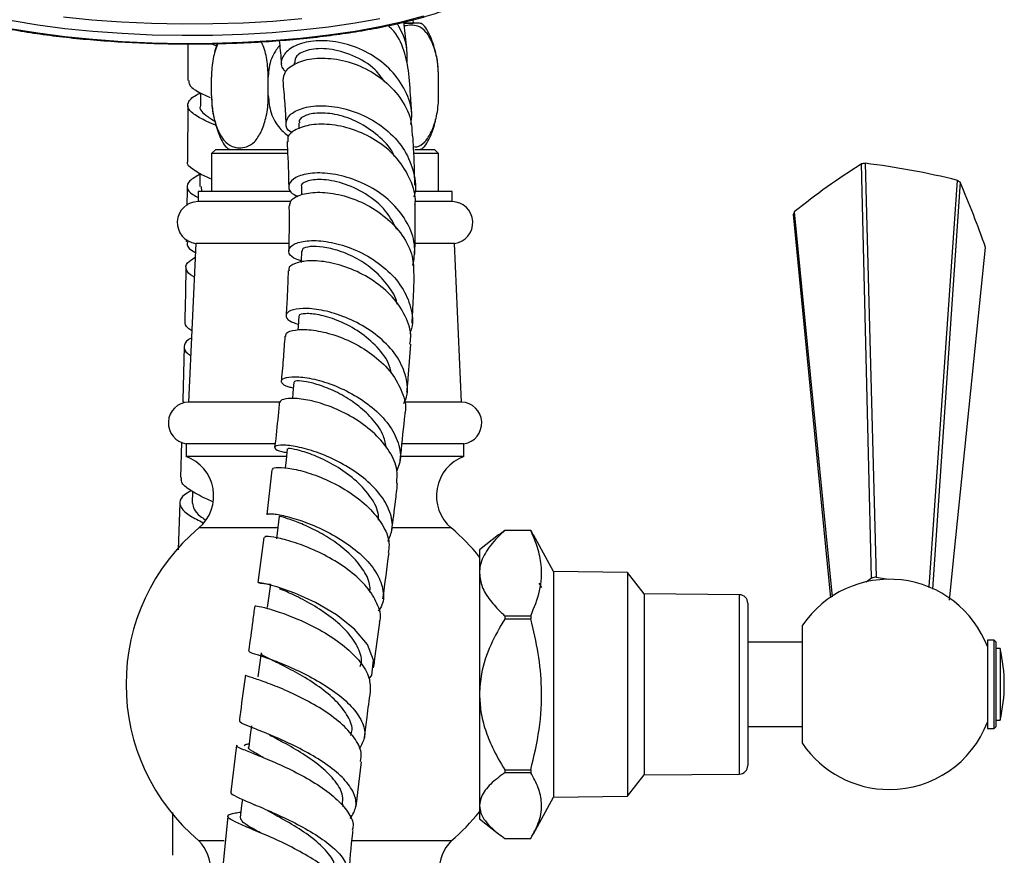
# Model space of a CAD drawing. Units: millimetres. Extents: x 3 to 1996, y 5 to 1995.
# Drawn here: x 1496 to 1613, y 871 to 970 of the extents above; entities that cross this region are included whole.
import ezdxf

# ---------------------------------------------------------------- set-up
doc = ezdxf.new("R2010")
doc.units = ezdxf.units.MM

msp = doc.modelspace()

# ---------------------------------------------------------------- linework, layer by layer
at = {"color": 7, "linetype": 'Continuous', "lineweight": 25}
for p, q in [((1541.79, 969.93), (1542.88, 969.93)), ((1543.62, 969.93), (1541.93, 969.93)), ((1542.89, 969.93), (1542.88, 970.35)), ((1516.08, 967.47), (1516.07, 963.14)), ((1518.9, 967.5), (1519.5, 967.25)), ((1528.7, 965.24), (1528.73, 964.97)), ((1518.89, 961.33), (1518.89, 963.53)), ((1525.64, 961.33), (1525.64, 963.53)), ((1545.89, 961.33), (1545.89, 963.53)), ((1517.58, 961.65), (1517.58, 960.16)), ((1529.26, 958.06), (1529.29, 957.39)), ((1519.39, 954.93), (1518.89, 954.43)), ((1518.89, 954.43), (1518.89, 949.93)), ((1527.91, 954.43), (1518.89, 954.43)), ((1519.39, 954.93), (1527.86, 954.93)), ((1545.89, 954.43), (1542.98, 954.43)), ((1543.08, 954.93), (1545.39, 954.93)), ((1545.89, 954.43), (1545.39, 954.93)), ((1545.89, 949.93), (1545.89, 954.43)), ((1517.29, 949.93), (1517.29, 948.73)), ((1528.26, 949.93), (1517.29, 949.93)), ((1517.65, 950.52), (1517.72, 949.93)), ((1529.58, 950.5), (1529.6, 949.54)), ((1547.49, 949.93), (1543.02, 949.93)), ((1547.49, 948.73), (1547.49, 949.93)), ((1528.33, 948.73), (1517.29, 948.73)), ((1547.49, 948.73), (1543.14, 948.73)), ((1515.9, 944.23), (1515.89, 943.93)), ((1517.01, 943.75), (1516.16, 924.9)), ((1528.04, 943.75), (1517.01, 943.75)), ((1547.77, 943.75), (1543.11, 943.75)), ((1548.62, 924.9), (1547.77, 943.75)), ((1515.64, 931.48), (1515.47, 925.13)), ((1527.01, 924.9), (1516.16, 924.9)), ((1548.62, 924.9), (1541.75, 924.9)), ((1515.32, 920.11), (1515.2, 915.92)), ((1515.89, 919.93), (1515.89, 918.43)), ((1526.42, 919.93), (1515.89, 919.93)), ((1548.89, 919.93), (1541.57, 919.93)), ((1548.89, 918.43), (1548.89, 919.93)), ((1527.77, 918.43), (1515.89, 918.43)), ((1548.89, 918.43), (1541.43, 918.43)), ((1526.08, 916.85), (1525.45, 911.52)), ((1516.65, 914.27), (1516.61, 912.87)), ((1515.11, 912.92), (1514.94, 907.31)), ((1553.05, 909.09), (1553.75, 909.65)), ((1553.75, 909.65), (1553.75, 909.61)), ((1553.75, 909.65), (1556.85, 909.65)), ((1556.85, 909.65), (1556.85, 909.61)), ((1556.85, 909.65), (1557.11, 909.09)), ((1525.11, 908.81), (1524.39, 903.44)), ((1553.03, 909.12), (1550.75, 907.33)), ((1556.85, 909.61), (1553.75, 909.61)), ((1559.55, 904.73), (1557.16, 909.12)), ((1550.75, 907.33), (1550.75, 904.55)), ((1550.75, 904.55), (1550.75, 890.14)), ((1568.35, 904.63), (1559.55, 904.73)), ((1559.55, 904.73), (1559.55, 877.93)), ((1570.35, 902.08), (1568.35, 904.63)), ((1568.35, 904.63), (1568.35, 878.03)), ((1596.72, 903.52), (1597.37, 903.99)), ((1597.92, 904.09), (1599.33, 903.83)), ((1604.12, 902.94), (1604.21, 902.93)), ((1581.66, 901.99), (1570.35, 902.08)), ((1570.35, 902.08), (1570.35, 880.58)), ((1582.65, 900.99), (1582.65, 899.31)), ((1553.75, 899.49), (1553.75, 899.1)), ((1553.75, 899.49), (1556.85, 899.49)), ((1556.85, 899.1), (1553.75, 899.1)), ((1556.85, 899.49), (1556.85, 899.1)), ((1582.65, 899.31), (1582.65, 881.67)), ((1589.15, 884.31), (1589.15, 898.36)), ((1589.15, 896.33), (1582.65, 896.33)), ((1611.95, 896.58), (1611.15, 896.58)), ((1611.15, 896.58), (1611.15, 886.08)), ((1612.15, 896.38), (1611.95, 896.58)), ((1611.95, 895.04), (1611.95, 896.58)), ((1612.15, 896.38), (1612.15, 894.9)), ((1612.65, 895.58), (1612.15, 895.58)), ((1612.65, 895.58), (1612.65, 887.08)), ((1611.95, 886.08), (1611.95, 895.04)), ((1612.15, 894.9), (1612.15, 886.28)), ((1550.75, 890.14), (1550.75, 876.92)), ((1582.65, 886.33), (1589.15, 886.33)), ((1611.95, 886.08), (1612.15, 886.28)), ((1612.15, 887.08), (1612.65, 887.08)), ((1611.15, 886.08), (1611.95, 886.08)), ((1521.85, 884.1), (1521.17, 878.57)), ((1536.08, 876.81), (1536.73, 882.14)), ((1553.75, 881.18), (1556.85, 881.18)), ((1553.75, 881.18), (1553.75, 880.82)), ((1556.85, 880.82), (1553.75, 880.82)), ((1556.85, 881.18), (1556.85, 880.82)), ((1568.35, 878.03), (1570.35, 880.58)), ((1570.35, 880.58), (1581.66, 880.67)), ((1559.55, 877.93), (1568.35, 878.03)), ((1523.97, 877.05), (1524.06, 877.01)), ((1534.53, 876.78), (1534.56, 877.03)), ((1550.75, 876.92), (1550.75, 875.33)), ((1557.16, 873.55), (1559.55, 877.93)), ((1514.26, 876.11), (1514.27, 871.01)), ((1520.83, 875.67), (1520.27, 870.06)), ((1550.75, 875.33), (1553.03, 873.55)), ((1520.4, 872.73), (1517.39, 872.73)), ((1547.39, 872.73), (1535.64, 872.73)), ((1553.75, 873.02), (1556.85, 873.02))]:
    msp.add_line(p, q, dxfattribs=at)
at = {"color": 8, "linetype": 'Continuous', "lineweight": 25}
for p, q in [((1526.72, 909.93), (1517.39, 909.93)), ((1547.39, 909.93), (1540.46, 909.93)), ((1581.66, 880.67), (1581.66, 901.99))]:
    msp.add_line(p, q, dxfattribs=at)
at = {"color": 7, "linetype": 'Continuous', "lineweight": 25, "flags": 128}
for points in [[(1489.75, 970.5), (1492.35, 969.85), (1495.19, 969.28), (1498.23, 968.78), (1501.44, 968.36), (1504.8, 968.02), (1508.27, 967.77), (1511.82, 967.61), (1515.41, 967.54), (1519.01, 967.56), (1522.59, 967.67), (1526.1, 967.87), (1529.52, 968.16), (1532.82, 968.54), (1535.96, 969), (1538.91, 969.53), (1541.64, 970.14), (1544.13, 970.81)], [(1492.35, 970.82), (1495.19, 970.24), (1498.23, 969.74), (1501.44, 969.32), (1504.8, 968.98), (1508.27, 968.73), (1511.82, 968.57), (1515.41, 968.5), (1519.01, 968.52), (1522.59, 968.63), (1526.1, 968.84), (1529.52, 969.13), (1532.82, 969.5), (1535.96, 969.96), (1538.91, 970.5)], [(1501.29, 970.69), (1504.68, 970.34), (1508.19, 970.09), (1511.77, 969.93), (1515.4, 969.86), (1519.04, 969.88), (1522.65, 969.99), (1526.2, 970.19), (1529.65, 970.49)], [(1597.37, 903.99), (1597.13, 913.84), (1596.17, 953.2)], [(1596.6, 953.28), (1597.04, 936.75), (1597.92, 904.09)], [(1517.52, 952.09), (1517.51, 952.01), (1517.5, 950.52)], [(1604.21, 902.93), (1604.89, 912.6), (1607.59, 951.25)], [(1607.91, 951.03), (1606.8, 934.77), (1604.61, 902.64)], [(1592.53, 901.6), (1591.74, 909.71), (1588.07, 947.18)], [(1588.18, 947.49), (1589.73, 931.77), (1592.7, 901.75)], [(1529.58, 942.84), (1529.55, 941.65), (1529.55, 941.5)], [(1606.65, 901.36), (1607.25, 907.23), (1610.91, 943.28)], [(1529.27, 935.09), (1529.19, 933.86), (1529.17, 933.46)], [(1528.69, 927.26), (1528.57, 925.98), (1528.51, 925.29)], [(1527.9, 919.35), (1527.75, 918.03), (1527.64, 917.04)], [(1526.95, 911.34), (1526.78, 909.99), (1526.6, 908.63)], [(1537.62, 891.98), (1537.94, 892.42), (1538.16, 894.2), (1537.45, 896.07), (1535.91, 897.91), (1533.76, 899.61), (1531.27, 901.06), (1528.79, 902.18), (1526.64, 902.93), (1525.11, 903.34), (1524.43, 903.45), (1524.7, 903.38), (1525.9, 903.25), (1525.9, 903.25)], [(1525.89, 903.25), (1525.71, 901.86), (1525.52, 900.48)], [(1524.79, 895.06), (1524.6, 893.65), (1524.41, 892.24)], [(1523.64, 886.4), (1523.5, 885.34), (1523.32, 883.91)], [(1522.56, 877.67), (1522.47, 876.94), (1522.31, 875.49)]]:
    msp.add_lwpolyline(points, dxfattribs=at)
at = {"color": 7, "linetype": 'Continuous', "lineweight": 25}
for centre, radius, start, end in [((1640.18, 883.22), 82.67, 122.164, 128.9748), ((1599.38, 937.78), 15.75, 100.169, 101.761), ((1585.62, 863.3), 90.65, 75.9728, 83.0422), ((1601.53, 942.24), 10.85, 54.019, 56.06), ((1500.3, 904.87), 117.09, 19.1474, 23.2146), ((1517.32, 946.23), 2.5, 90.7745, 262.7893), ((1547.46, 946.23), 2.5, 277.2107, 89.2255), ((1594.17, 945.1), 6.45, 158.2313, 161.1187), ((1516.26, 922.4), 2.5, 92.3487, 261.4321), ((1548.52, 922.4), 2.5, 278.5679, 87.6513), ((1514.15, 913.74), 5, 310.3377, 69.6783), ((1550.63, 913.74), 5, 110.3217, 229.6623), ((1533.03, 891.33), 24.3, 130.0546, 229.9454), ((1531.75, 891.33), 24.3, 38.4865, 49.9454), ((1599.49, 891.33), 12.5, 21.1002, 145.7966), ((1599.43, 894.83), 9.38, 99.2507, 102.6793), ((1581.65, 900.99), 1, 0, 89.5342), ((1594.84, 891.33), 18.31, 346.5803, 13.4197), ((1599.49, 891.33), 12.5, 270, 338.8998), ((1599.49, 891.33), 12.5, 214.2034, 270), ((1581.65, 881.67), 1, 270.4658, 0), ((1531.75, 891.33), 24.3, 310.0546, 321.44), ((1513.8, 869.25), 5, 311.921, 44.1017), ((1550.98, 869.25), 5, 135.8983, 228.079)]:
    msp.add_arc(centre, radius, start, end, dxfattribs=at)
for points, knots in [([(1481.97, 984.19), (1481.7, 984.03), (1480.91, 983.55), (1479.85, 982.72), (1478.89, 981.69), (1478.26, 980.63), (1477.9, 979.5), (1477.86, 978.32), (1478.14, 977.17), (1478.7, 976.12), (1479.53, 975.12), (1480.66, 974.16), (1482.11, 973.22), (1483.88, 972.34), (1485.92, 971.53), (1488.19, 970.79), (1490.68, 970.12), (1493.36, 969.52), (1496.22, 968.99), (1499.24, 968.54), (1502.4, 968.16), (1505.67, 967.87), (1509.03, 967.65), (1512.44, 967.51), (1515.89, 967.46), (1519.34, 967.49), (1522.76, 967.6), (1526.14, 967.79), (1529.43, 968.07), (1532.62, 968.42), (1535.67, 968.85), (1538.58, 969.35), (1541.3, 969.93), (1543.83, 970.57), (1546.14, 971.28), (1548.22, 972.05), (1550.07, 972.9), (1551.67, 973.83), (1552.95, 974.82), (1553.9, 975.86), (1554.53, 976.91), (1554.88, 978.04), (1554.92, 979.22), (1554.63, 980.37), (1554.07, 981.43), (1553.24, 982.42), (1552.11, 983.39), (1550.75, 984.27), (1549.63, 984.8), (1549.11, 985.05)], [0, 0, 0, 0, 0.011982, 0.035878, 0.056732, 0.075556, 0.093023, 0.111641, 0.129583, 0.147743, 0.167251, 0.188778, 0.21196, 0.235645, 0.259073, 0.282209, 0.305123, 0.32788, 0.350526, 0.373094, 0.395606, 0.41808, 0.440526, 0.462954, 0.485372, 0.507787, 0.530203, 0.552625, 0.575061, 0.597518, 0.620005, 0.642535, 0.665124, 0.687794, 0.710577, 0.733522, 0.756694, 0.780178, 0.804026, 0.824856, 0.843659, 0.861115, 0.879719, 0.89766, 0.915828, 0.935355, 0.956904, 0.980097, 1, 1, 1, 1]), ([(1542.31, 964.33), (1542.14, 965.23), (1541.8, 967.08), (1540.77, 968.92), (1539.93, 969.6), (1539.88, 969.65)], [0, 0, 0, 0, 0.471966, 0.966957, 1, 1, 1, 1]), ([(1540.97, 969.88), (1541.37, 969.12), (1542.16, 967.65), (1542.12, 966.01), (1542.1, 965.21)], [0, 0, 0, 0, 0.5092444, 1, 1, 1, 1]), ([(1542.14, 966.45), (1542.12, 966.74), (1542.01, 968.01), (1541.88, 969.17), (1541.77, 970.07)], [0, 0, 0, 0, 0.221297, 1, 1, 1, 1]), ([(1545.89, 963.53), (1545.86, 964.24), (1545.79, 965.64), (1545.24, 967.49), (1544.47, 968.96), (1543.26, 969.82), (1542.37, 969.69), (1541.82, 969.61)], [0, 0, 0, 0, 0.180752, 0.359617, 0.54077, 0.721678, 1, 1, 1, 1]), ([(1545.89, 963.53), (1545.87, 964.04), (1545.84, 965.14), (1545.47, 966.9), (1544.93, 968.42), (1544.39, 969.41), (1544.05, 969.76), (1543.84, 969.9), (1543.69, 969.92), (1543.62, 969.93)], [0, 0, 0, 0, 0.2143304, 0.4658905, 0.7594437, 0.8985605, 0.9365461, 0.969769, 1, 1, 1, 1]), ([(1519.64, 967.51), (1519.48, 967.09), (1519.09, 966.1), (1518.91, 964.64), (1518.89, 963.72), (1518.89, 963.53)], [0, 0, 0, 0, 0.364084, 0.865563, 1, 1, 1, 1]), ([(1519.62, 967.59), (1519.51, 967.33), (1519.34, 966.92), (1519.26, 966.49), (1519.24, 966.35)], [0, 0, 0, 0, 0.652656, 1, 1, 1, 1]), ([(1525.64, 963.53), (1525.6, 964.23), (1525.53, 965.61), (1525.17, 967.08), (1524.84, 967.63), (1524.79, 967.73)], [0, 0, 0, 0, 0.4525968, 0.9004716, 1, 1, 1, 1]), ([(1526.99, 967.29), (1526.72, 966.94), (1526.01, 966.02), (1525.67, 964.64), (1525.65, 963.72), (1525.64, 963.53)], [0, 0, 0, 0, 0.322006, 0.856668, 1, 1, 1, 1]), ([(1526.93, 967.87), (1527.02, 967.1), (1527.11, 966.22), (1527.19, 965.25), (1527.2, 965.14)], [0, 0, 0, 0, 0.883292, 1, 1, 1, 1]), ([(1542.6, 957.89), (1542.66, 958.32), (1542.83, 959.68), (1542.03, 961.96), (1540.35, 964.41), (1537.9, 966.32), (1535.08, 967.52), (1532.23, 967.96), (1529.75, 967.69), (1527.94, 966.85), (1527.13, 965.67), (1527.1, 964.67), (1527.62, 964.25), (1527.72, 964.17)], [0, 0, 0, 0, 0.046175, 0.148534, 0.251193, 0.354172, 0.45742, 0.560868, 0.664407, 0.767896, 0.871235, 0.974307, 1, 1, 1, 1]), ([(1539.48, 962.96), (1539.13, 963.45), (1538.15, 964.81), (1535.69, 966.2), (1532.82, 967), (1530.39, 966.87), (1528.86, 966.14), (1528.82, 965.51), (1528.8, 965.24)], [0, 0, 0, 0, 0.107623, 0.293937, 0.48039, 0.66658, 0.852108, 1, 1, 1, 1]), ([(1527.42, 963.13), (1527.46, 963.5), (1527.56, 964.28), (1528.92, 965.28), (1531.04, 965.84), (1533.73, 965.76), (1536.59, 964.95), (1539.27, 963.39), (1541.38, 961.18), (1542.65, 958.8), (1542.72, 957.2), (1542.74, 956.55)], [0, 0, 0, 0, 0.105127, 0.220312, 0.335906, 0.452, 0.568575, 0.68559, 0.802952, 0.920529, 1, 1, 1, 1]), ([(1542.72, 958.76), (1542.68, 959.51), (1542.58, 961.43), (1542.41, 963.23), (1542.31, 964.33)], [0, 0, 0, 0, 0.387298, 1, 1, 1, 1]), ([(1516.2, 963.13), (1516.2, 962.96), (1516.2, 962.5), (1517.11, 961.84), (1518.27, 961.31), (1518.74, 961.1)], [0, 0, 0, 0, 0.2711895, 0.699782, 1, 1, 1, 1]), ([(1527.37, 963.14), (1527.45, 962.22), (1527.6, 960.57), (1527.69, 958.79), (1527.74, 958)], [0, 0, 0, 0, 0.552732, 1, 1, 1, 1]), ([(1519.43, 957.79), (1519.34, 957.82), (1518.43, 958.19), (1517.18, 958.81), (1516.06, 959.67), (1516.03, 960.51), (1516.6, 961.17), (1517.4, 961.57), (1517.58, 961.67)], [0, 0, 0, 0, 0.024527, 0.251016, 0.477701, 0.70463, 0.931822, 1, 1, 1, 1]), ([(1518.89, 961.33), (1518.91, 960.83), (1518.94, 959.73), (1519.31, 957.96), (1519.85, 956.45), (1520.39, 955.45), (1520.74, 955.1), (1520.94, 954.96), (1521.09, 954.94), (1521.16, 954.93)], [0, 0, 0, 0, 0.21433, 0.465891, 0.759444, 0.89856, 0.936546, 0.969769, 1, 1, 1, 1]), ([(1518.89, 961.33), (1518.92, 960.63), (1518.99, 959.22), (1519.54, 957.37), (1520.32, 955.9), (1521.55, 955.06), (1522.83, 955.06), (1524.03, 955.71), (1524.82, 956.98), (1525.41, 958.66), (1525.63, 960.22), (1525.64, 961.14), (1525.64, 961.33)], [0, 0, 0, 0, 0.10258, 0.20409, 0.306898, 0.409566, 0.577787, 0.673581, 0.769811, 0.86539, 0.971542, 1, 1, 1, 1]), ([(1525.64, 961.33), (1525.71, 960.63), (1525.85, 959.24), (1526.79, 957.52), (1527.71, 956.77), (1528.09, 956.47)], [0, 0, 0, 0, 0.3729867, 0.742082, 1, 1, 1, 1]), ([(1542.92, 955.26), (1543.05, 955.25), (1543.51, 955.2), (1544.28, 955.74), (1545.07, 956.97), (1545.66, 958.66), (1545.88, 960.22), (1545.89, 961.14), (1545.89, 961.33)], [0, 0, 0, 0, 0.0840498, 0.2918654, 0.5006263, 0.7079761, 0.9382642, 1, 1, 1, 1]), ([(1516.07, 960.16), (1516.07, 959.99), (1516.07, 957.77), (1516.05, 955.55), (1516.02, 953.51)], [0, 0, 0, 0, 0.075959, 1, 1, 1, 1]), ([(1517.59, 960.17), (1517.59, 960.16), (1517.37, 959.77), (1517.9, 959.17), (1518.91, 958.52), (1519.29, 958.27)], [0, 0, 0, 0, 0.012443, 0.622349, 1, 1, 1, 1]), ([(1528.52, 956.89), (1528.44, 956.92), (1527.85, 957.2), (1527.63, 958.03), (1528.06, 959.07), (1529.56, 959.89), (1531.81, 960.22), (1534.55, 959.91), (1537.41, 958.88), (1540, 957.15), (1542, 954.85), (1543, 952.2), (1543.29, 950.25), (1542.96, 949.34), (1542.95, 949.31)], [0, 0, 0, 0, 0.016008, 0.113661, 0.21159, 0.309775, 0.408137, 0.506611, 0.605068, 0.703408, 0.801508, 0.899257, 0.996581, 1, 1, 1, 1]), ([(1540.65, 954.08), (1540.64, 954.1), (1540.35, 954.97), (1538.95, 956.41), (1536.69, 958.09), (1534.13, 959.07), (1531.78, 959.35), (1530.08, 959.06), (1529.23, 958.51), (1529.34, 958.17), (1529.38, 958.07)], [0, 0, 0, 0, 0.00319, 0.158321, 0.313822, 0.469506, 0.625158, 0.780495, 0.935471, 1, 1, 1, 1]), ([(1543.07, 948.35), (1543.09, 948.43), (1543.25, 949.42), (1542.61, 951.36), (1541.13, 953.87), (1538.79, 955.9), (1536.03, 957.29), (1533.2, 957.96), (1530.67, 957.94), (1528.83, 957.35), (1527.88, 956.56), (1527.97, 956.04), (1528, 955.88)], [0, 0, 0, 0, 0.0099387, 0.1267834, 0.24385, 0.3610388, 0.4781992, 0.5952028, 0.711973, 0.8284602, 0.9446675, 1, 1, 1, 1]), ([(1543.62, 954.93), (1543.69, 954.94), (1543.84, 954.96), (1544.05, 955.1), (1544.39, 955.45), (1544.92, 956.45), (1545.36, 957.54), (1545.52, 958.37), (1545.54, 958.52)], [0, 0, 0, 0, 0.050541, 0.106084, 0.16959, 0.402169, 0.892941, 1, 1, 1, 1]), ([(1543.07, 950.67), (1543.03, 952.16), (1542.99, 954.16), (1542.87, 956.06), (1542.84, 956.56)], [0, 0, 0, 0, 0.739491, 1, 1, 1, 1]), ([(1527.87, 955.87), (1527.88, 955.6), (1527.99, 953.87), (1528.04, 952.03), (1528.07, 950.49)], [0, 0, 0, 0, 0.1573955, 1, 1, 1, 1]), ([(1518.89, 951.39), (1518.65, 951.49), (1517.64, 951.92), (1516.6, 952.58), (1515.91, 953.17), (1516.07, 953.47), (1516.09, 953.51)], [0, 0, 0, 0, 0.127358, 0.535992, 0.944463, 1, 1, 1, 1]), ([(1517.51, 951.98), (1517.06, 951.71), (1516.11, 951.16), (1515.89, 950.38), (1516.3, 949.74), (1517.08, 949.33), (1517.29, 949.21)], [0, 0, 0, 0, 0.282716, 0.583719, 0.884449, 1, 1, 1, 1]), ([(1542.84, 941.12), (1542.96, 941.85), (1543.23, 943.44), (1542.44, 945.92), (1540.8, 948.27), (1538.44, 950.18), (1535.7, 951.49), (1532.94, 952.15), (1530.52, 952.16), (1528.77, 951.64), (1527.97, 950.79), (1528.07, 949.89), (1528.85, 949.48), (1529.17, 949.32)], [0, 0, 0, 0, 0.078759, 0.17211, 0.265945, 0.360261, 0.455014, 0.550114, 0.645448, 0.7409, 0.836347, 0.931699, 1, 1, 1, 1]), ([(1540.92, 945.39), (1540.53, 946.16), (1539.68, 947.82), (1537.23, 949.76), (1534.44, 951.03), (1531.82, 951.46), (1530.12, 951.2), (1529.38, 950.72), (1529.59, 950.5), (1529.6, 950.5)], [0, 0, 0, 0, 0.14397, 0.314239, 0.484887, 0.655547, 0.825907, 0.995775, 1, 1, 1, 1]), ([(1515.99, 950.53), (1515.99, 950.26), (1515.99, 949.51), (1515.97, 948.75), (1515.96, 948.27)], [0, 0, 0, 0, 0.357312, 1, 1, 1, 1]), ([(1528.19, 948.23), (1528.23, 948.48), (1528.31, 949.03), (1529.61, 949.67), (1531.69, 949.93), (1534.31, 949.59), (1537.08, 948.59), (1539.67, 946.94), (1541.68, 944.76), (1542.9, 942.37), (1542.92, 940.76), (1542.93, 940.04)], [0, 0, 0, 0, 0.094107, 0.209583, 0.325031, 0.440599, 0.556383, 0.672422, 0.788679, 0.905056, 1, 1, 1, 1]), ([(1543.07, 942.46), (1543.09, 943.4), (1543.13, 945.4), (1543.11, 947.33), (1543.1, 948.35)], [0, 0, 0, 0, 0.473082, 1, 1, 1, 1]), ([(1528.1, 948.24), (1528.11, 947.44), (1528.13, 945.68), (1528.09, 943.86), (1528.07, 942.87)], [0, 0, 0, 0, 0.455531, 1, 1, 1, 1]), ([(1516.02, 943.93), (1516, 943.81), (1515.91, 943.42), (1516.33, 943.02), (1516.94, 942.7), (1516.96, 942.69)], [0, 0, 0, 0, 0.297645, 0.972081, 1, 1, 1, 1]), ([(1529.55, 941.69), (1529.24, 941.79), (1528.37, 942.06), (1527.94, 942.79), (1528.31, 943.55), (1529.68, 944.07), (1531.82, 944.14), (1534.44, 943.63), (1537.18, 942.5), (1539.69, 940.79), (1541.64, 938.61), (1542.68, 936.17), (1542.94, 934.23), (1542.54, 933.26), (1542.46, 933.06)], [0, 0, 0, 0, 0.052423, 0.144803, 0.23736, 0.330087, 0.42293, 0.515819, 0.608662, 0.701344, 0.793748, 0.885769, 0.977348, 1, 1, 1, 1]), ([(1540.96, 936.52), (1540.95, 936.56), (1540.85, 937.33), (1539.93, 938.75), (1538.32, 940.57), (1536.24, 941.99), (1534.07, 942.93), (1532.07, 943.39), (1530.55, 943.42), (1529.67, 943.17), (1529.67, 942.92), (1529.67, 942.83)], [0, 0, 0, 0, 0.00793, 0.137129, 0.26675, 0.396711, 0.526812, 0.656901, 0.786857, 0.91653, 1, 1, 1, 1]), ([(1516.83, 939.76), (1516.8, 939.77), (1516.2, 940.09), (1515.82, 940.65), (1515.81, 941.39), (1516.59, 941.88), (1516.94, 942.1)], [0, 0, 0, 0, 0.018321, 0.368627, 0.71896, 1, 1, 1, 1]), ([(1542.47, 931.77), (1542.52, 932.05), (1542.71, 933.15), (1542.03, 935.13), (1540.5, 937.45), (1538.2, 939.39), (1535.53, 940.79), (1532.83, 941.58), (1530.45, 941.77), (1528.78, 941.44), (1527.98, 940.93), (1528.09, 940.59), (1528.12, 940.51)], [0, 0, 0, 0, 0.039027, 0.154754, 0.270708, 0.386765, 0.502774, 0.618606, 0.734169, 0.84944, 0.964478, 1, 1, 1, 1]), ([(1515.85, 940.95), (1515.84, 940.81), (1515.81, 938.65), (1515.76, 936.49), (1515.71, 934.47)], [0, 0, 0, 0, 0.062466, 1, 1, 1, 1]), ([(1528.01, 940.51), (1527.99, 939.99), (1527.95, 938.67), (1527.87, 936.89), (1527.79, 935.62), (1527.77, 935.18)], [0, 0, 0, 0, 0.296359, 0.754605, 1, 1, 1, 1]), ([(1542.74, 934.26), (1542.75, 934.46), (1542.83, 935.75), (1542.92, 937.68), (1542.98, 939.39), (1543, 940.04)], [0, 0, 0, 0, 0.1017698, 0.658416, 1, 1, 1, 1]), ([(1541.75, 924.71), (1541.84, 924.89), (1542.3, 925.78), (1542.17, 927.6), (1541.31, 929.94), (1539.53, 932.1), (1537.17, 933.88), (1534.5, 935.17), (1531.88, 935.91), (1529.68, 936.09), (1528.17, 935.81), (1527.62, 935.23), (1527.94, 934.57), (1528.83, 934.28), (1529.21, 934.15)], [0, 0, 0, 0, 0.022828, 0.112462, 0.20241, 0.29275, 0.383493, 0.474611, 0.566026, 0.657633, 0.749316, 0.840964, 0.932502, 1, 1, 1, 1]), ([(1540.3, 928.27), (1540.2, 928.7), (1539.89, 929.91), (1538.4, 931.72), (1536.24, 933.48), (1533.81, 934.69), (1531.58, 935.34), (1529.99, 935.46), (1529.22, 935.28), (1529.34, 935.12), (1529.37, 935.09)], [0, 0, 0, 0, 0.080082, 0.226325, 0.373031, 0.520011, 0.667003, 0.813793, 0.96027, 1, 1, 1, 1]), ([(1516.54, 933.38), (1516.38, 933.48), (1515.78, 933.87), (1515.76, 934.21), (1515.75, 934.47)], [0, 0, 0, 0, 0.271602, 1, 1, 1, 1]), ([(1527.73, 932.7), (1527.73, 932.83), (1527.71, 933.17), (1528.77, 933.52), (1530.64, 933.55), (1533.1, 933.06), (1535.77, 932.02), (1538.3, 930.43), (1540.4, 928.4), (1541.63, 926.1), (1542.11, 924.38), (1541.88, 923.55), (1541.86, 923.48)], [0, 0, 0, 0, 0.068065, 0.182583, 0.297178, 0.411972, 0.527047, 0.642426, 0.758054, 0.873834, 0.989637, 1, 1, 1, 1]), ([(1516.5, 932.51), (1516.39, 932.44), (1515.76, 932.11), (1515.56, 931.5), (1515.7, 930.88), (1516.29, 930.5), (1516.41, 930.42)], [0, 0, 0, 0, 0.0910395, 0.4964008, 0.9015474, 1, 1, 1, 1]), ([(1527.61, 932.71), (1527.61, 932.71), (1527.56, 931.92), (1527.43, 930.18), (1527.29, 928.41), (1527.19, 927.42), (1527.19, 927.39)], [0, 0, 0, 0, 0.00314, 0.453228, 0.984505, 1, 1, 1, 1]), ([(1542.13, 926.05), (1542.18, 926.59), (1542.35, 928.52), (1542.49, 930.41), (1542.58, 931.76)], [0, 0, 0, 0, 0.282765, 1, 1, 1, 1]), ([(1528.63, 926.56), (1528.45, 926.6), (1527.67, 926.74), (1527.14, 927.2), (1527.21, 927.69), (1528.3, 927.96), (1530.18, 927.85), (1532.62, 927.25), (1535.28, 926.13), (1537.8, 924.52), (1539.85, 922.54), (1541.11, 920.33), (1541.53, 918.31), (1541.1, 917.17), (1540.94, 916.72)], [0, 0, 0, 0, 0.026686, 0.118023, 0.209568, 0.301313, 0.3932, 0.485151, 0.577073, 0.668854, 0.760394, 0.851605, 0.942443, 1, 1, 1, 1]), ([(1539.7, 919.42), (1539.6, 919.9), (1539.39, 921.05), (1538.19, 922.78), (1536.44, 924.46), (1534.37, 925.81), (1532.3, 926.75), (1530.47, 927.28), (1529.23, 927.44), (1528.64, 927.37), (1528.74, 927.27), (1528.76, 927.26)], [0, 0, 0, 0, 0.089716, 0.21498, 0.340595, 0.4665, 0.592521, 0.718505, 0.844356, 0.96993, 1, 1, 1, 1]), ([(1515.54, 925.13), (1515.51, 925.08), (1515.43, 924.96), (1515.56, 924.84), (1515.62, 924.77)], [0, 0, 0, 0, 0.44384, 1, 1, 1, 1]), ([(1540.91, 915.21), (1540.96, 915.73), (1541.08, 916.99), (1540.15, 919.05), (1538.41, 921.15), (1536.05, 922.93), (1533.42, 924.26), (1530.85, 925.08), (1528.74, 925.39), (1527.26, 925.27), (1527.06, 924.98), (1526.96, 924.83)], [0, 0, 0, 0, 0.081614, 0.196744, 0.312047, 0.427404, 0.542674, 0.657735, 0.772507, 0.886963, 1, 1, 1, 1]), ([(1526.95, 924.83), (1526.93, 924.61), (1526.8, 923.19), (1526.63, 921.43), (1526.44, 919.85), (1526.4, 919.5)], [0, 0, 0, 0, 0.129536, 0.811781, 1, 1, 1, 1]), ([(1541.31, 917.86), (1541.34, 918.11), (1541.56, 920.02), (1541.74, 921.87), (1541.9, 923.48)], [0, 0, 0, 0, 0.1329588, 1, 1, 1, 1]), ([(1539.87, 908.35), (1540.08, 908.82), (1540.56, 909.94), (1540.19, 911.89), (1539, 913.99), (1537.03, 915.93), (1534.58, 917.55), (1531.96, 918.77), (1529.53, 919.52), (1527.62, 919.82), (1526.47, 919.74), (1526.32, 919.41), (1526.83, 919.05), (1527.63, 918.93), (1527.85, 918.89)], [0, 0, 0, 0, 0.065627, 0.154689, 0.244001, 0.333637, 0.423616, 0.513911, 0.604458, 0.69516, 0.785917, 0.876628, 0.96722, 1, 1, 1, 1]), ([(1538.74, 910.85), (1538.75, 911.12), (1538.75, 912.1), (1537.74, 913.82), (1535.95, 915.76), (1533.66, 917.35), (1531.33, 918.5), (1529.38, 919.16), (1528.1, 919.4), (1528.01, 919.36), (1527.97, 919.33)], [0, 0, 0, 0, 0.054305, 0.192075, 0.330305, 0.468883, 0.607676, 0.746466, 0.885046, 1, 1, 1, 1]), ([(1526.21, 916.84), (1526.18, 916.88), (1526.04, 917.04), (1526.78, 917.17), (1528.33, 917.04), (1530.58, 916.48), (1533.14, 915.45), (1535.7, 913.98), (1537.92, 912.14), (1539.44, 910.08), (1540.14, 908.29), (1539.94, 907.3), (1539.88, 906.99)], [0, 0, 0, 0, 0.0341587, 0.147599, 0.2611541, 0.3749327, 0.4890099, 0.6034003, 0.7180513, 0.8328675, 0.9477235, 1, 1, 1, 1]), ([(1519.03, 913.05), (1518.74, 913.18), (1517.63, 913.66), (1516.27, 914.44), (1515.24, 915.26), (1515.3, 915.74), (1515.32, 915.92)], [0, 0, 0, 0, 0.1181785, 0.4574513, 0.7969177, 1, 1, 1, 1]), ([(1516.52, 914.35), (1516.34, 914.26), (1515.56, 913.88), (1515.04, 913.22), (1515.15, 912.32), (1516.14, 911.44), (1517.35, 910.83), (1517.89, 910.55)], [0, 0, 0, 0, 0.074887, 0.318423, 0.56187, 0.805336, 1, 1, 1, 1]), ([(1540.33, 909.66), (1540.48, 910.81), (1540.72, 912.68), (1540.93, 914.5), (1541.01, 915.2)], [0, 0, 0, 0, 0.616113, 1, 1, 1, 1]), ([(1516.63, 912.87), (1516.67, 912.63), (1516.73, 912.13), (1517.32, 911.48), (1517.94, 911.05), (1518.15, 910.91)], [0, 0, 0, 0, 0.377787, 0.794417, 1, 1, 1, 1]), ([(1525.54, 911.51), (1525.52, 911.53), (1525.37, 911.63), (1526.05, 911.65), (1527.54, 911.41), (1529.76, 910.76), (1532.32, 909.69), (1534.89, 908.22), (1537.11, 906.45), (1538.71, 904.47), (1539.39, 902.46), (1539.37, 900.95), (1538.84, 900.24), (1538.72, 900.09)], [0, 0, 0, 0, 0.0236983, 0.1292013, 0.2348685, 0.340622, 0.4463553, 0.5519497, 0.657299, 0.7623204, 0.8669827, 0.9712972, 1, 1, 1, 1]), ([(1537.72, 902.28), (1537.74, 902.53), (1537.79, 903.35), (1537.08, 904.83), (1535.7, 906.57), (1533.83, 908.13), (1531.77, 909.41), (1529.78, 910.36), (1528.18, 910.97), (1527.12, 911.28), (1527.03, 911.32), (1526.99, 911.33)], [0, 0, 0, 0, 0.049506, 0.169278, 0.289421, 0.409854, 0.530539, 0.651334, 0.772097, 0.892751, 1, 1, 1, 1]), ([(1538.85, 898.71), (1538.88, 898.79), (1539.12, 899.49), (1538.66, 900.95), (1537.45, 902.95), (1535.42, 904.83), (1532.95, 906.43), (1530.36, 907.66), (1527.97, 908.48), (1526.18, 908.87), (1525.18, 908.94), (1525.21, 908.83), (1525.23, 908.79)], [0, 0, 0, 0, 0.01491, 0.129309, 0.243945, 0.358716, 0.473508, 0.5882, 0.702688, 0.816901, 0.930805, 1, 1, 1, 1]), ([(1553.75, 909.61), (1553.59, 909.47), (1552.83, 908.77), (1551.65, 907.42), (1550.84, 905.84), (1550.77, 904.86), (1550.75, 904.55)], [0, 0, 0, 0, 0.094476, 0.4563, 0.830979, 1, 1, 1, 1]), ([(1556.85, 899.49), (1557.26, 900.47), (1558.09, 902.46), (1558.22, 905.2), (1557.72, 907.6), (1557.14, 908.94), (1556.85, 909.61)], [0, 0, 0, 0, 0.294622, 0.596464, 0.797113, 1, 1, 1, 1]), ([(1539.27, 901.49), (1539.52, 903.33), (1539.77, 905.17), (1540, 906.97), (1540, 906.97)], [0, 0, 0, 0, 0.998785, 1, 1, 1, 1]), ([(1550.75, 904.55), (1550.82, 904), (1550.96, 902.9), (1551.96, 901.32), (1552.98, 900.2), (1553.63, 899.6), (1553.75, 899.49)], [0, 0, 0, 0, 0.303973, 0.611093, 0.926644, 1, 1, 1, 1]), ([(1536.58, 893.46), (1536.63, 893.62), (1536.87, 894.37), (1536.31, 895.87), (1534.96, 897.78), (1532.89, 899.54), (1530.59, 901), (1528.41, 902.09), (1527.44, 902.5), (1526.98, 902.69)], [0, 0, 0, 0, 0.04425, 0.205039, 0.366361, 0.528161, 0.690299, 0.85265, 1, 1, 1, 1]), ([(1558.16, 902.83), (1558.11, 902.92), (1558.01, 903.1), (1557.9, 903.28), (1557.85, 903.37)], [0, 0, 0, 0, 0.499194, 1, 1, 1, 1]), ([(1524.03, 900.67), (1523.95, 900.08), (1523.72, 898.31), (1523.47, 896.48), (1523.3, 895.26)], [0, 0, 0, 0, 0.336554, 1, 1, 1, 1]), ([(1524.08, 900.66), (1524.12, 900.67), (1524.2, 900.68), (1525.46, 900.41), (1527.4, 899.8), (1529.84, 898.82), (1532.42, 897.49), (1534.81, 895.85), (1536.66, 894.02), (1537.78, 892.16), (1537.75, 891), (1537.74, 890.45)], [0, 0, 0, 0, 0.099588, 0.212855, 0.326349, 0.440133, 0.55421, 0.66853, 0.783006, 0.897525, 1, 1, 1, 1]), ([(1553.75, 899.1), (1553.16, 898.08), (1551.97, 896.03), (1550.92, 892.97), (1550.8, 890.95), (1550.75, 890.14)], [0, 0, 0, 0, 0.366995, 0.74485, 1, 1, 1, 1]), ([(1556.85, 881.18), (1557.23, 882.76), (1557.99, 885.97), (1558.24, 890.64), (1557.83, 895.06), (1557.18, 897.74), (1556.85, 899.1)], [0, 0, 0, 0, 0.269059, 0.543374, 0.769965, 1, 1, 1, 1]), ([(1538.17, 893.29), (1538.21, 893.56), (1538.45, 895.39), (1538.69, 897.18), (1538.9, 898.7)], [0, 0, 0, 0, 0.149294, 1, 1, 1, 1]), ([(1523.38, 895.25), (1523.39, 895.22), (1523.42, 895.15), (1524.58, 894.8), (1526.47, 894.13), (1528.9, 893.12), (1531.49, 891.81), (1533.91, 890.24), (1535.83, 888.5), (1536.97, 886.72), (1537.27, 885.05), (1536.71, 884.1), (1536.46, 883.66)], [0, 0, 0, 0, 0.0838165, 0.1877534, 0.2917641, 0.3957489, 0.499607, 0.6032487, 0.7066097, 0.8096695, 0.912448, 1, 1, 1, 1]), ([(1535.47, 885.26), (1535.53, 885.48), (1535.74, 886.28), (1535.06, 887.77), (1533.57, 889.58), (1531.45, 891.26), (1529.12, 892.68), (1526.96, 893.78), (1525.44, 894.53), (1524.7, 894.9), (1524.85, 895.02), (1524.89, 895.04)], [0, 0, 0, 0, 0.051927, 0.181218, 0.310855, 0.440851, 0.57116, 0.701632, 0.8321, 0.962456, 1, 1, 1, 1]), ([(1522.93, 892.44), (1522.72, 890.98), (1522.47, 889.18), (1522.25, 887.33), (1522.2, 886.97)], [0, 0, 0, 0, 0.806912, 1, 1, 1, 1]), ([(1536.59, 882.16), (1536.65, 882.51), (1536.8, 883.41), (1535.96, 884.99), (1534.32, 886.76), (1532.04, 888.41), (1529.48, 889.83), (1526.96, 890.96), (1524.8, 891.76), (1523.41, 892.23), (1522.79, 892.41), (1522.97, 892.43), (1522.99, 892.43)], [0, 0, 0, 0, 0.070715, 0.184237, 0.297964, 0.41181, 0.525678, 0.639468, 0.753081, 0.866441, 0.979512, 1, 1, 1, 1]), ([(1537.09, 885.03), (1537.19, 885.84), (1537.41, 887.67), (1537.65, 889.45), (1537.79, 890.45)], [0, 0, 0, 0, 0.44042, 1, 1, 1, 1]), ([(1550.75, 890.14), (1550.79, 889.45), (1550.86, 888.03), (1551.41, 885.91), (1552.34, 883.58), (1553.23, 882.05), (1553.75, 881.18)], [0, 0, 0, 0, 0.214911, 0.446098, 0.682123, 1, 1, 1, 1]), ([(1535.39, 875.37), (1535.68, 875.84), (1536.25, 876.79), (1535.92, 878.42), (1534.74, 880.09), (1532.79, 881.72), (1530.37, 883.22), (1527.79, 884.51), (1525.37, 885.54), (1523.47, 886.29), (1522.31, 886.75), (1522.29, 886.89), (1522.27, 886.96)], [0, 0, 0, 0, 0.0999642, 0.201521, 0.3031489, 0.4049369, 0.5069495, 0.6092326, 0.7117815, 0.8145577, 0.9174897, 1, 1, 1, 1]), ([(1534.45, 877.02), (1534.49, 877.37), (1534.61, 878.27), (1533.7, 879.82), (1532, 881.53), (1529.78, 883.09), (1527.52, 884.39), (1526.34, 885.01), (1525.8, 885.29)], [0, 0, 0, 0, 0.116324, 0.297588, 0.479352, 0.66161, 0.844232, 1, 1, 1, 1]), ([(1521.95, 884.09), (1521.91, 884.06), (1521.78, 883.97), (1522.57, 883.63), (1524.17, 883), (1526.43, 882.07), (1529, 880.87), (1531.54, 879.44), (1533.73, 877.83), (1535.19, 876.16), (1535.85, 874.84), (1535.66, 874.15), (1535.61, 873.98)], [0, 0, 0, 0, 0.049368, 0.162596, 0.276057, 0.389795, 0.503794, 0.618003, 0.732343, 0.846714, 0.961015, 1, 1, 1, 1]), ([(1523.33, 884.24), (1523.18, 884.21), (1522.83, 884.13), (1522.79, 884.03), (1522.77, 883.98)], [0, 0, 0, 0, 0.437034, 1, 1, 1, 1]), ([(1525.07, 882.62), (1524.61, 882.88), (1523.66, 883.41), (1523.15, 883.77), (1523.33, 883.9), (1523.34, 883.9)], [0, 0, 0, 0, 0.4764955, 0.9795824, 1, 1, 1, 1]), ([(1553.75, 880.82), (1553.16, 880.38), (1551.97, 879.48), (1550.92, 878.15), (1550.8, 877.27), (1550.75, 876.92)], [0, 0, 0, 0, 0.366995, 0.74485, 1, 1, 1, 1]), ([(1556.85, 873.02), (1557.23, 873.71), (1557.99, 875.1), (1558.24, 877.14), (1557.83, 879.06), (1557.18, 880.23), (1556.85, 880.82)], [0, 0, 0, 0, 0.269059, 0.543374, 0.769965, 1, 1, 1, 1]), ([(1521.26, 878.56), (1521.22, 878.52), (1521.07, 878.38), (1521.79, 877.99), (1523.33, 877.31), (1525.57, 876.38), (1528.14, 875.21), (1530.71, 873.85), (1532.95, 872.35), (1534.56, 870.79), (1535.26, 869.25), (1535.22, 868.06), (1534.64, 867.47), (1534.48, 867.3)], [0, 0, 0, 0, 0.034644, 0.138026, 0.24145, 0.344825, 0.448067, 0.551101, 0.653884, 0.756408, 0.858704, 0.960848, 1, 1, 1, 1]), ([(1550.75, 876.92), (1550.79, 876.62), (1550.86, 876), (1551.41, 875.08), (1552.34, 874.06), (1553.23, 873.4), (1553.75, 873.02)], [0, 0, 0, 0, 0.214911, 0.446098, 0.682123, 1, 1, 1, 1]), ([(1534.84, 865.66), (1534.85, 865.7), (1535.07, 866.21), (1534.58, 867.3), (1533.34, 868.86), (1531.28, 870.4), (1528.79, 871.82), (1526.17, 873.07), (1523.77, 874.09), (1521.92, 874.87), (1520.84, 875.42), (1520.75, 875.79), (1521.31, 875.99), (1522.15, 876.11), (1522.38, 876.15)], [0, 0, 0, 0, 0.008094, 0.103282, 0.19867, 0.294223, 0.38989, 0.485596, 0.58126, 0.676799, 0.772147, 0.867269, 0.962167, 1, 1, 1, 1]), ([(1533.57, 868.76), (1533.59, 869.16), (1533.64, 870.09), (1532.56, 871.61), (1530.74, 873.23), (1528.47, 874.7), (1526.6, 875.74), (1525.78, 876.18), (1525.59, 876.28)], [0, 0, 0, 0, 0.1509399, 0.3474298, 0.544379, 0.7417935, 0.9396694, 1, 1, 1, 1]), ([(1524.72, 873.67), (1524.44, 873.82), (1523.5, 874.33), (1522.51, 874.94), (1522.4, 875.31), (1522.34, 875.49)], [0, 0, 0, 0, 0.17627, 0.604544, 1, 1, 1, 1]), ([(1535.22, 868.58), (1535.35, 870.28), (1535.49, 872.09), (1535.71, 873.86), (1535.73, 873.96)], [0, 0, 0, 0, 0.941248, 1, 1, 1, 1])]:
    msp.add_open_spline(points, degree=3, knots=knots, dxfattribs=at)

doc.saveas('drawing.dxf')
